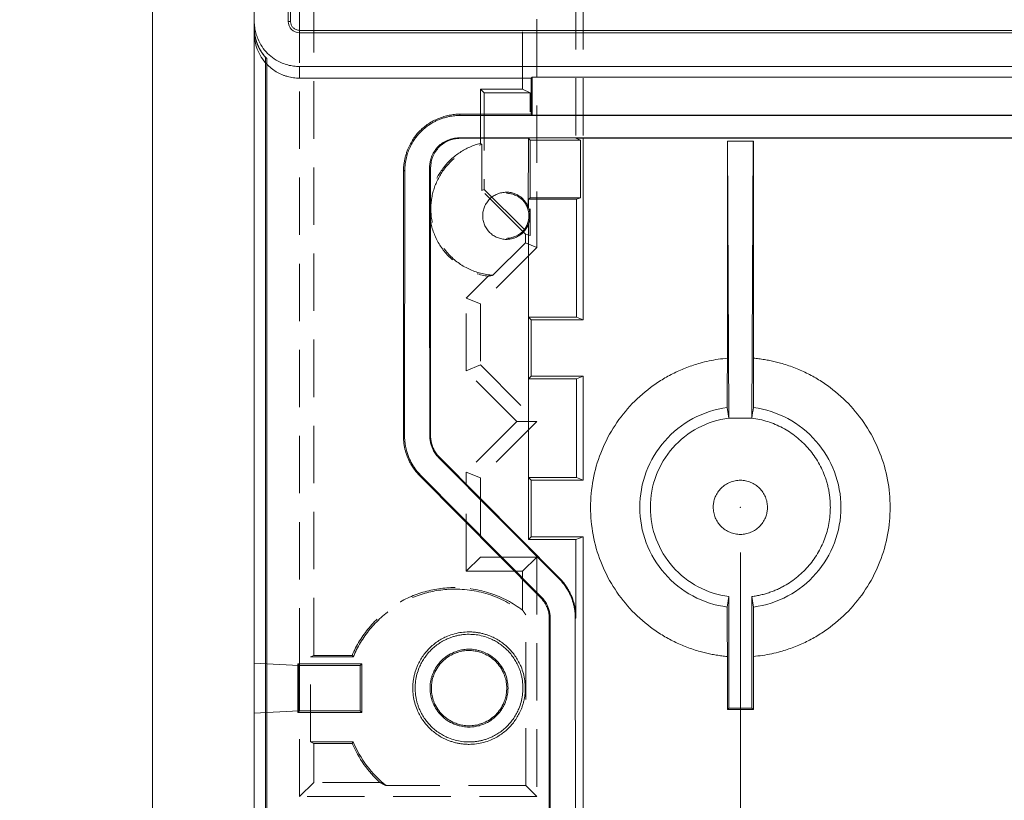
# Model space of a CAD drawing. Units: millimetres. Extents: x 5 to 847, y 3 to 276.
# Drawn here: x 146 to 168, y 84 to 101 of the extents above; entities that cross this region are included whole.
import ezdxf

# ---------------------------------------------------------------- set-up
doc = ezdxf.new("R2010")
doc.units = ezdxf.units.MM
doc.header["$PDSIZE"] = -1
doc.linetypes.add('HIDDEN', pattern=[1.905, 1.27, -0.635])
doc.styles.add('SLDTEXTSTYLE0', font='TXT', dxfattribs={"width": 0.75})
doc.dimstyles.new('SLDDIMSTYLE0', dxfattribs={"dimtxt": 3, "dimasz": 6, "dimexe": 0, "dimexo": 0.0625, "dimgap": 0.75, "dimtad": 1, "dimlfac": 2, "dimrnd": 1e-09, "dimzin": 12, "dimdsep": 46, "dimtxsty": 'SLDTEXTSTYLE0', "dimsah": 1, "dimcen": 0.09, "dimadec": 0, "dimazin": 3, "dimtfac": 1, "dimtofl": 0, "dimtmove": 0, "dimatfit": 3, "dimfxl": 1, "dimfrac": 2, "dimtolj": 1, "dimtzin": 12, "dimarcsym": 0})
doc.dimstyles.new('SLDDIMSTYLE1', dxfattribs={"dimtxt": 3, "dimasz": 6, "dimexe": 0, "dimexo": 0.0625, "dimgap": 0.75, "dimtad": 1, "dimlfac": 2, "dimrnd": 1e-09, "dimzin": 12, "dimdsep": 46, "dimtxsty": 'SLDTEXTSTYLE0', "dimsah": 1, "dimcen": 0.09, "dimadec": 0, "dimazin": 3, "dimtfac": 1, "dimtmove": 0, "dimatfit": 0, "dimfxl": 1, "dimfrac": 2, "dimtolj": 1, "dimtzin": 12, "dimarcsym": 0})

# ---------------------------------------------------------------- blocks, each defined once
blk = doc.blocks.new('_D_7')
at = {"color": 7, "linetype": 'Continuous', "lineweight": 0}
for p, q in [((149.135, 105.282), (149.135, 28.257)), ((236.635, 105.282), (236.635, 28.257)), ((192.99, 33.661), (192.99, 29.614)), ((192.99, 33.661), (193.6, 33.661)), ((208.635, 33.661), (208.026, 33.661)), ((208.635, 33.661), (208.635, 29.614)), ((192.99, 29.614), (193.6, 29.614)), ((208.635, 29.614), (208.026, 29.614)), ((149.135, 29.257), (236.635, 29.257))]:
    blk.add_line(p, q, dxfattribs=at)
for points in [[(149.135, 29.257), (155.135, 28.507), (155.135, 30.007)], [(236.635, 29.257), (230.635, 30.007), (230.635, 28.507)]]:
    blk.add_solid(points, dxfattribs=at)
at = {"color": 7, "linetype": 'Continuous', "lineweight": 0, "char_height": 3, "attachment_point": 1, "style": 'SLDTEXTSTYLE0'}
for s, insert in [('175mm', (177.623, 33.124)), ('6.890in', (194.209, 33.124))]:
    blk.add_mtext(s, dxfattribs=dict(at, insert=insert))
blk = doc.blocks.new('_D_9')
at = {"color": 7, "linetype": 'Continuous', "lineweight": 0}
for p, q in [((162.135, 89.032), (162.135, 38.237)), ((223.635, 89.032), (223.635, 38.237)), ((192.99, 43.642), (192.99, 39.594)), ((192.99, 43.642), (193.6, 43.642)), ((208.635, 43.642), (208.026, 43.642)), ((208.635, 43.642), (208.635, 39.594)), ((192.99, 39.594), (193.6, 39.594)), ((208.635, 39.594), (208.026, 39.594)), ((162.135, 39.237), (223.635, 39.237))]:
    blk.add_line(p, q, dxfattribs=at)
for points in [[(162.135, 39.237), (168.135, 38.487), (168.135, 39.987)], [(223.635, 39.237), (217.635, 39.987), (217.635, 38.487)]]:
    blk.add_solid(points, dxfattribs=at)
at = {"color": 7, "linetype": 'Continuous', "lineweight": 0, "char_height": 3, "attachment_point": 1, "style": 'SLDTEXTSTYLE0'}
for s, insert in [('123mm', (177.623, 43.104)), ('4.843in', (194.209, 43.104))]:
    blk.add_mtext(s, dxfattribs=dict(at, insert=insert))
blk = doc.blocks.new('_D_11')
at = {"color": 7, "linetype": 'Continuous', "lineweight": 0}
for p, q in [((175.385, 89.032), (175.385, 48.151)), ((210.385, 89.032), (210.385, 48.151)), ((193.024, 53.556), (193.024, 49.508)), ((193.024, 53.556), (193.633, 53.556)), ((208.668, 53.556), (208.059, 53.556)), ((208.668, 53.556), (208.668, 49.508)), ((193.024, 49.508), (193.633, 49.508)), ((208.668, 49.508), (208.059, 49.508)), ((175.385, 49.151), (163.385, 49.151)), ((175.385, 49.151), (210.385, 49.151)), ((210.385, 49.151), (222.385, 49.151))]:
    blk.add_line(p, q, dxfattribs=at)
for points in [[(175.385, 49.151), (169.385, 49.901), (169.385, 48.401)], [(210.385, 49.151), (216.385, 48.401), (216.385, 49.901)]]:
    blk.add_solid(points, dxfattribs=at)
at = {"color": 7, "linetype": 'Continuous', "lineweight": 0, "char_height": 3, "attachment_point": 1, "style": 'SLDTEXTSTYLE0'}
for s, insert in [('2.756in', (194.242, 53.018)), ('70mm', (179.876, 53.018))]:
    blk.add_mtext(s, dxfattribs=dict(at, insert=insert))
blk = doc.blocks.new('_D_15')
at = {"color": 7, "linetype": 'Continuous', "lineweight": 0}
for p, q in [((152.885, 150.282), (141.587, 150.282)), ((142.587, 150.282), (142.587, 74.782)), ((138.183, 127.262), (142.23, 127.262)), ((138.183, 127.262), (138.183, 126.653)), ((142.23, 127.262), (142.23, 126.653)), ((138.183, 111.618), (138.183, 112.227)), ((142.23, 111.618), (142.23, 112.227)), ((138.183, 111.618), (142.23, 111.618)), ((164.385, 74.782), (141.587, 74.782))]:
    blk.add_line(p, q, dxfattribs=at)
for points in [[(142.587, 150.282), (141.837, 144.282), (143.337, 144.282)], [(142.587, 74.782), (143.337, 80.782), (141.837, 80.782)]]:
    blk.add_solid(points, dxfattribs=at)
at = {"color": 7, "linetype": 'Continuous', "lineweight": 0, "char_height": 3, "attachment_point": 1, "rotation": 90, "style": 'SLDTEXTSTYLE0'}
for s, insert in [('5.945in', (138.72, 112.836)), ('151mm', (138.72, 96.251))]:
    blk.add_mtext(s, dxfattribs=dict(at, insert=insert))
blk = doc.blocks.new('_D_16')
at = {"color": 7, "linetype": 'Continuous', "lineweight": 0}
for p, q in [((138.653, 80.282), (138.653, 92.282)), ((205.885, 80.282), (137.653, 80.282)), ((138.653, 80.282), (138.653, 72.282)), ((151.385, 72.282), (137.653, 72.282)), ((138.653, 72.282), (138.653, 33.677)), ((134.248, 64.056), (138.295, 64.056)), ((134.248, 64.056), (134.248, 63.447)), ((138.295, 64.056), (138.295, 63.447)), ((134.248, 48.412), (134.248, 49.021)), ((138.295, 48.412), (138.295, 49.021)), ((134.248, 48.412), (138.295, 48.412))]:
    blk.add_line(p, q, dxfattribs=at)
for points in [[(138.653, 80.282), (139.403, 86.282), (137.903, 86.282)], [(138.653, 72.282), (137.903, 66.282), (139.403, 66.282)]]:
    blk.add_solid(points, dxfattribs=at)
at = {"color": 7, "linetype": 'Continuous', "lineweight": 0, "char_height": 3, "attachment_point": 1, "rotation": 90, "style": 'SLDTEXTSTYLE0'}
for s, insert in [('0.630in', (134.785, 49.63)), ('16mm', (134.785, 35.264))]:
    blk.add_mtext(s, dxfattribs=dict(at, insert=insert))

msp = doc.modelspace()

# ---------------------------------------------------------------- linework, layer by layer
at = {"color": 7, "linetype": 'Continuous', "lineweight": 15}
for p, q in [((152.1873, 100.7818), (152.1873, 151.7818)), ((152.1349, 100.7818), (152.1349, 110.1818)), ((151.3849, 100.7818), (151.3849, 103.6825)), ((152.1349, 100.7818), (152.1873, 100.7818)), ((151.3849, 73.2818), (151.3849, 100.5997)), ((233.3849, 100.5842), (152.3849, 100.5842)), ((152.3849, 100.5842), (152.3849, 100.5318)), ((233.3849, 100.5318), (152.3849, 100.5318)), ((151.6349, 73.2818), (151.6349, 99.8701)), ((151.6611, 73.2818), (151.6611, 99.8366)), ((152.3848, 99.7818), (233.3849, 99.7818)), ((152.3848, 99.5266), (152.3848, 99.7818)), ((152.3848, 99.5266), (157.5099, 99.5266)), ((157.5099, 99.5266), (157.5317, 99.5484)), ((157.5099, 98.7318), (157.5099, 99.5266)), ((157.5317, 99.5484), (228.238, 99.5484)), ((157.5317, 99.5484), (157.5317, 98.71)), ((155.9349, 98.7013), (155.9349, 98.7318)), ((155.9349, 98.7318), (157.5099, 98.7318)), ((229.8349, 98.7013), (155.9349, 98.7013)), ((157.5099, 98.7318), (157.5317, 98.71)), ((157.5317, 98.71), (228.238, 98.71)), ((155.9113, 98.205), (229.8584, 98.205)), ((155.9113, 98.205), (155.9349, 98.1955)), ((155.9349, 98.1955), (157.4462, 98.1955)), ((157.4461, 96.6727), (157.4462, 98.1955)), ((157.4462, 98.1955), (157.4852, 98.1565)), ((157.4852, 98.1565), (158.5967, 98.1565)), ((157.4852, 98.1565), (157.4852, 96.8818)), ((158.5967, 98.1565), (158.4989, 98.1956)), ((158.4989, 98.1956), (227.2708, 98.1956)), ((158.5967, 96.8818), (158.5967, 98.1565)), ((158.6582, 98.1956), (158.6582, 94.1819)), ((161.8539, 98.1345), (161.8474, 98.1319)), ((161.8474, 93.3317), (161.8474, 98.1319)), ((162.4158, 98.1345), (161.8539, 98.1345)), ((161.8823, 92.006), (161.8539, 98.1345)), ((162.3874, 92.0066), (162.4158, 98.1345)), ((162.4158, 98.1345), (162.4224, 98.1319)), ((162.4224, 98.1319), (162.4223, 93.3317)), ((154.6849, 91.6056), (154.6849, 97.4819)), ((154.7093, 91.5987), (154.7143, 97.4775)), ((155.2849, 97.5455), (155.2849, 91.6056)), ((157.4852, 96.8818), (157.4496, 96.8462)), ((157.4496, 96.8462), (157.4496, 96.6635)), ((158.5077, 96.8462), (157.4496, 96.8462)), ((157.4852, 96.8818), (158.5967, 96.8818)), ((158.5077, 96.8462), (158.5967, 96.8818)), ((158.5077, 94.2421), (158.5077, 96.8462)), ((157.4496, 96.6635), (157.4461, 96.6727)), ((157.4462, 89.3181), (157.4462, 96.291)), ((157.4496, 96.3002), (157.4496, 94.2421)), ((157.4496, 94.2421), (157.5099, 94.1819)), ((158.5077, 94.2421), (157.4496, 94.2421)), ((157.5099, 94.1819), (157.5099, 92.9318)), ((158.6582, 94.1819), (157.5099, 94.1819)), ((158.6582, 94.1819), (158.5077, 94.2421)), ((157.5099, 92.9318), (157.4496, 92.8716)), ((157.4496, 92.8716), (157.4496, 90.6921)), ((158.5077, 92.8716), (157.4496, 92.8716)), ((157.5099, 92.9318), (158.6582, 92.9318)), ((158.5077, 92.8716), (158.6582, 92.9318)), ((158.5077, 90.6921), (158.5077, 92.8716)), ((158.6582, 92.9318), (158.6582, 90.6319)), ((161.8432, 92.2373), (161.8823, 92.006)), ((162.3874, 92.0063), (161.8823, 92.006)), ((155.2849, 91.6056), (155.267, 91.6092)), ((155.4611, 91.1354), (155.4735, 91.1477)), ((158.1211, 88.4581), (155.4611, 91.1354)), ((155.4735, 91.1477), (158.1362, 88.4643)), ((155.0476, 90.7251), (155.0644, 90.7418)), ((157.7212, 88.0307), (155.0476, 90.7251)), ((157.7364, 88.0458), (155.0644, 90.7418)), ((157.4496, 90.6921), (157.5099, 90.6319)), ((158.5077, 90.6921), (157.4496, 90.6921)), ((157.5099, 90.6319), (157.5099, 89.3818)), ((158.6582, 90.6319), (157.5099, 90.6319)), ((158.6582, 90.6319), (158.5077, 90.6921)), ((157.4462, 89.3181), (157.5099, 89.3818)), ((158.4989, 89.3181), (157.4462, 89.3181)), ((157.5099, 89.3818), (158.6582, 89.3818)), ((158.4989, 89.3181), (158.6582, 89.3818)), ((158.4989, 87.5839), (158.4989, 89.3181)), ((158.6582, 89.3818), (158.6582, 74.0302)), ((158.1362, 88.4643), (158.1211, 88.4581)), ((157.7212, 88.0307), (157.7364, 88.0458)), ((161.8823, 88.0575), (161.8432, 87.8264)), ((161.8823, 85.5918), (161.8823, 88.0575)), ((162.3874, 85.5918), (162.3874, 88.0575)), ((162.3874, 88.0575), (162.4265, 87.8264)), ((157.9099, 83.3819), (157.9099, 87.5729)), ((157.9272, 83.3819), (157.9308, 87.5808)), ((158.4963, 73.8682), (158.4845, 87.571)), ((161.8474, 85.5568), (161.8473, 86.7319)), ((162.4224, 86.7319), (162.4224, 85.5568)), ((152.3478, 85.4948), (152.3478, 86.5689)), ((152.3478, 86.5689), (153.7619, 86.5689)), ((152.3478, 86.5689), (152.3849, 86.5318)), ((152.3849, 86.5318), (152.3674, 86.5327)), ((152.3674, 85.5309), (152.3674, 86.5327)), ((153.7249, 86.5318), (152.3849, 86.5318)), ((152.3849, 85.5318), (152.3849, 86.5318)), ((153.7619, 86.5689), (153.7249, 86.5318)), ((153.7249, 85.5318), (153.7249, 86.5318)), ((153.7619, 86.5689), (153.7619, 85.4948)), ((161.8474, 85.5568), (161.8823, 85.5918)), ((162.3874, 85.5918), (161.8823, 85.5918)), ((162.4224, 85.5568), (162.3874, 85.5918)), ((152.3849, 85.5318), (152.3478, 85.4948)), ((153.7619, 85.4948), (152.3478, 85.4948)), ((152.3849, 85.5318), (152.3674, 85.5309)), ((152.3849, 85.5318), (153.7249, 85.5318)), ((153.7249, 85.5318), (153.7619, 85.4948)), ((161.8474, 85.5568), (162.4224, 85.5568))]:
    msp.add_line(p, q, dxfattribs=at)
at = {"color": 7, "linetype": 'HIDDEN', "lineweight": 0}
for p, q in [((152.3849, 86.5318), (152.3849, 106.5436)), ((157.6349, 106.5436), (157.6349, 95.7818)), ((152.699, 86.7568), (152.699, 101.6017)), ((157.3207, 99.2818), (157.3207, 101.6017)), ((158.4987, 101.4341), (158.4989, 98.1956)), ((158.6582, 101.4341), (158.6582, 98.1956)), ((151.6349, 99.8701), (151.6349, 99.9829)), ((151.6611, 99.8366), (151.6611, 99.9587)), ((156.3849, 98.0842), (156.3849, 99.2818)), ((156.3849, 99.2818), (156.4678, 99.199)), ((156.3849, 99.2818), (157.3207, 99.2818)), ((157.4865, 99.199), (156.4678, 99.199)), ((156.4678, 99.199), (156.4678, 97.0662)), ((157.4865, 99.199), (157.3207, 99.2818)), ((157.4865, 96.8735), (157.4865, 99.199)), ((156.4154, 98.0603), (156.3849, 98.0842)), ((156.4154, 97.0445), (156.4154, 98.0603)), ((161.8474, 98.1319), (162.4224, 98.1319)), ((156.4154, 97.0445), (156.4678, 97.0662)), ((157.3818, 96.0781), (156.4154, 97.0445)), ((156.4678, 97.0662), (157.4865, 96.0474)), ((157.4865, 96.0474), (157.4865, 96.6363)), ((157.3818, 95.8867), (157.3818, 96.0781)), ((157.3818, 96.0781), (157.4865, 96.0474)), ((157.3818, 95.8867), (156.6608, 95.1657)), ((157.6349, 95.7818), (157.3818, 95.8867)), ((157.6349, 95.7818), (156.3849, 94.5319)), ((156.5546, 95.146), (156.0707, 94.662)), ((156.0707, 94.662), (156.3849, 94.5319)), ((156.0707, 93.0517), (156.0707, 94.662)), ((156.3849, 94.5319), (156.3849, 93.1818)), ((156.0707, 93.0517), (156.3849, 93.1818)), ((157.1905, 91.9318), (156.0707, 93.0517)), ((156.3849, 93.1818), (157.6349, 91.9318)), ((157.1905, 91.9318), (156.0707, 90.812)), ((157.6349, 91.9318), (156.3849, 90.6818)), ((157.6349, 91.9318), (157.1905, 91.9318)), ((156.0707, 88.6176), (156.0707, 90.812)), ((156.0707, 90.812), (156.3849, 90.6818)), ((156.3849, 90.6818), (156.3849, 88.9318)), ((156.0707, 88.6176), (156.3849, 88.9318)), ((156.3849, 88.9318), (157.6349, 88.9318)), ((157.3207, 88.6176), (157.6349, 88.9318)), ((157.6349, 88.9318), (157.6349, 83.6318)), ((157.3207, 88.6176), (156.0707, 88.6176)), ((157.3207, 87.7537), (157.3207, 88.6176)), ((157.3905, 83.8762), (157.3905, 87.6534)), ((152.6292, 86.7219), (152.699, 86.7568)), ((152.6292, 86.7219), (153.5731, 86.7219)), ((152.6292, 84.8417), (152.6292, 86.7219)), ((152.699, 86.7568), (153.55, 86.7568)), ((153.5731, 86.7219), (153.55, 86.7568)), ((152.3674, 86.5327), (151.3849, 86.5842)), ((152.3674, 85.5309), (151.3849, 85.4795)), ((152.3849, 83.6318), (152.3849, 85.5318)), ((152.699, 84.8068), (152.6292, 84.8417)), ((152.6292, 84.8417), (153.5731, 84.8417)), ((152.699, 84.8068), (152.699, 83.946)), ((153.55, 84.8068), (152.699, 84.8068)), ((153.5731, 84.8417), (153.55, 84.8068)), ((152.3849, 83.6318), (152.699, 83.946)), ((154.1649, 83.946), (152.699, 83.946)), ((157.3905, 83.8762), (154.3008, 83.8762)), ((157.6349, 83.6318), (157.3905, 83.8762)), ((157.6349, 83.6318), (152.3849, 83.6318))]:
    msp.add_line(p, q, dxfattribs=at)
at = {"color": 7, "linetype": 'Continuous', "lineweight": 15}
for points, knots in [([(151.3849, 100.7818), (151.3856, 100.7601), (151.387, 100.7168), (151.3943, 100.6522), (151.4055, 100.5882), (151.4208, 100.5248), (151.4402, 100.4621), (151.4793, 100.3587), (151.5499, 100.2224), (151.6728, 100.0701), (151.8252, 99.947), (151.981, 99.8662), (152.1267, 99.816), (152.2549, 99.7884), (152.3415, 99.784), (152.3849, 99.7818)], [0, 0, 0, 0, 0.04158678, 0.08299234, 0.12438409, 0.16592961, 0.20779461, 0.25014106, 0.37747832, 0.50006215, 0.62220597, 0.74997146, 0.83410623, 0.9170019, 1, 1, 1, 1]), ([(151.3849, 100.5508), (151.3849, 100.5709), (151.3849, 100.611), (151.3849, 100.6664), (151.3849, 100.7216), (151.3849, 100.7618), (151.3849, 100.7818)], [0, 0, 0, 0, 0.2510527, 0.5, 0.7509897, 1, 1, 1, 1]), ([(152.3849, 100.5318), (152.3194, 100.5318), (152.2544, 100.5588), (152.1618, 100.6513), (152.1349, 100.7164), (152.1349, 100.7818)], [0, 0, 0, 0, 0.5, 0.5, 1, 1, 1, 1]), ([(152.1873, 100.7818), (152.1881, 100.771), (152.1897, 100.7497), (152.1974, 100.7192), (152.209, 100.6909), (152.2249, 100.665), (152.2461, 100.6399), (152.2742, 100.6169), (152.3082, 100.5991), (152.3457, 100.5873), (152.3715, 100.5853), (152.3849, 100.5842)], [0, 0, 0, 0, 0.1055603, 0.2061514, 0.3038991, 0.4011159, 0.5001516, 0.6212786, 0.7504127, 0.8701858, 1, 1, 1, 1]), ([(151.3851, 100.5509), (151.382, 100.42), (151.4048, 100.2885), (151.4992, 100.0441), (151.5707, 99.9314), (151.661, 99.8366)], [0, 0, 0, 0, 0.5, 0.5, 1, 1, 1, 1]), ([(152.3849, 99.5266), (152.3621, 99.5271), (152.3168, 99.528), (152.2495, 99.5351), (152.1832, 99.5463), (152.1179, 99.562), (152.0538, 99.5822), (151.9701, 99.6147), (151.8701, 99.6658), (151.7584, 99.7423), (151.6936, 99.805), (151.661, 99.8366)], [0, 0, 0, 0, 0.0844098, 0.1678953, 0.2508267, 0.3335819, 0.4165413, 0.5000822, 0.6662055, 0.8318307, 1, 1, 1, 1]), ([(154.6849, 97.4818), (154.6857, 97.509), (154.6875, 97.5631), (154.6967, 97.6439), (154.7106, 97.7238), (154.7297, 97.8031), (154.754, 97.8816), (154.8029, 98.0108), (154.8912, 98.1812), (155.0448, 98.3715), (155.2353, 98.5254), (155.418, 98.62), (155.5736, 98.6765), (155.6925, 98.7071), (155.8131, 98.7268), (155.8942, 98.7302), (155.9349, 98.7318)], [0, 0, 0, 0, 0.0415779, 0.0829772, 0.1243656, 0.1659111, 0.2077796, 0.2501332, 0.3774931, 0.50003, 0.622197, 0.7499149, 0.8132334, 0.8756451, 0.9377107, 1, 1, 1, 1]), ([(155.9349, 98.7013), (155.9094, 98.7009), (155.8582, 98.6999), (155.7814, 98.6924), (155.7045, 98.6803), (155.628, 98.663), (155.552, 98.6406), (155.477, 98.6131), (155.4034, 98.5805), (155.3315, 98.5428), (155.2617, 98.5), (155.1944, 98.4522), (155.1299, 98.3995), (155.0682, 98.3417), (155.0078, 98.2764), (154.9479, 98.2012), (154.8891, 98.1133), (154.8339, 98.0122), (154.7851, 97.8973), (154.7463, 97.7689), (154.7193, 97.6274), (154.716, 97.5285), (154.7143, 97.4775)], [0, 0, 0, 0, 0.0397093, 0.0797701, 0.120184, 0.1609528, 0.2020779, 0.2435611, 0.2854039, 0.3276077, 0.3701742, 0.4131046, 0.4564006, 0.5000634, 0.5451861, 0.595269, 0.6503136, 0.7103211, 0.7752926, 0.8452289, 0.9201311, 1, 1, 1, 1]), ([(155.2619, 97.5608), (155.2627, 97.5777), (155.2642, 97.6113), (155.2713, 97.6613), (155.2818, 97.7105), (155.2961, 97.759), (155.3232, 97.8307), (155.3706, 97.9209), (155.4503, 98.0189), (155.549, 98.0984), (155.662, 98.1567), (155.7845, 98.1961), (155.869, 98.202), (155.9113, 98.205)], [0, 0, 0, 0, 0.0501876, 0.1000154, 0.1497606, 0.1997019, 0.2501146, 0.3773314, 0.5001404, 0.6224319, 0.7501807, 0.8748756, 1, 1, 1, 1]), ([(155.9349, 98.1955), (155.9178, 98.1949), (155.8839, 98.1936), (155.8335, 98.1868), (155.7838, 98.1766), (155.7348, 98.1624), (155.6624, 98.1355), (155.5714, 98.0882), (155.4724, 98.0083), (155.3922, 97.9093), (155.3335, 97.7958), (155.2938, 97.6729), (155.2878, 97.588), (155.2849, 97.5456)], [0, 0, 0, 0, 0.0501887, 0.1000102, 0.149748, 0.1996869, 0.2501083, 0.3772808, 0.5001312, 0.6223242, 0.7501755, 0.8748555, 1, 1, 1, 1]), ([(155.2659, 91.6092), (155.2651, 92.4391), (155.2632, 94.4229), (155.2624, 96.4068), (155.2619, 97.5608)], [0, 0, 0, 0, 0.4183036, 1, 1, 1, 1]), ([(155.2849, 97.5456), (155.2829, 97.5466), (155.2791, 97.5487), (155.2734, 97.5532), (155.2676, 97.5577), (155.2638, 97.5598), (155.2619, 97.5608)], [0, 0, 0, 0, 0.24894658, 0.5, 0.75142177, 1, 1, 1, 1]), ([(154.7143, 97.4775), (154.7119, 97.4777), (154.707, 97.4781), (154.6996, 97.4797), (154.6922, 97.4812), (154.6873, 97.4816), (154.6849, 97.4818)], [0, 0, 0, 0, 0.2485937, 0.4999983, 0.7521362, 1, 1, 1, 1]), ([(156.4374, 96.4818), (156.4378, 96.4989), (156.4387, 96.533), (156.4465, 96.5837), (156.459, 96.6334), (156.4822, 96.6978), (156.5226, 96.7738), (156.5876, 96.8529), (156.6675, 96.918), (156.7586, 96.9653), (156.8574, 96.9972), (156.9256, 97.0019), (156.9599, 97.0042)], [0, 0, 0, 0, 0.0626728, 0.124872, 0.1872163, 0.2503199, 0.3753029, 0.5003569, 0.6229435, 0.7502649, 0.8745863, 1, 1, 1, 1]), ([(156.9599, 97.0042), (156.9774, 97.0035), (157.0121, 97.0022), (157.0636, 96.994), (157.1224, 96.9792), (157.1873, 96.954), (157.255, 96.9151), (157.3163, 96.8662), (157.369, 96.8086), (157.4138, 96.744), (157.4353, 96.6966), (157.4461, 96.6727)], [0, 0, 0, 0, 0.0840987, 0.167157, 0.2499269, 0.3753053, 0.5000804, 0.6240334, 0.7502279, 0.873947, 1, 1, 1, 1]), ([(156.9599, 95.9818), (156.9763, 95.9827), (157.0089, 95.9843), (157.0572, 95.9926), (157.1046, 96.005), (157.1665, 96.0278), (157.2394, 96.0657), (157.3165, 96.1267), (157.3793, 96.2019), (157.4405, 96.3178), (157.4727, 96.4818), (157.4405, 96.6457), (157.3794, 96.7616), (157.3167, 96.8367), (157.2395, 96.8979), (157.1523, 96.9431), (157.0578, 96.9744), (156.9926, 96.9793), (156.9599, 96.9818)], [0, 0, 0, 0, 0.031475, 0.0626434, 0.0937785, 0.1251544, 0.1890534, 0.2503694, 0.3124594, 0.37552, 0.500073, 0.6246293, 0.6873592, 0.7497777, 0.8107591, 0.8749767, 0.9373049, 1, 1, 1, 1]), ([(156.9599, 95.9594), (156.9427, 95.9602), (156.9085, 95.9617), (156.8579, 95.9699), (156.8084, 95.9826), (156.7437, 96.0059), (156.6676, 96.0456), (156.5878, 96.1105), (156.5226, 96.1898), (156.4745, 96.2805), (156.443, 96.3792), (156.4393, 96.4475), (156.4374, 96.4818)], [0, 0, 0, 0, 0.0629918, 0.1252855, 0.1874336, 0.249993, 0.3768295, 0.4999778, 0.6243866, 0.7500188, 0.8745415, 1, 1, 1, 1]), ([(157.4496, 96.6635), (157.4545, 96.6485), (157.4642, 96.6187), (157.4741, 96.5732), (157.4805, 96.5276), (157.4815, 96.497), (157.4819, 96.4818)], [0, 0, 0, 0, 0.2555197, 0.506224, 0.7538003, 1, 1, 1, 1]), ([(157.4819, 96.4818), (157.4815, 96.4666), (157.4805, 96.4361), (157.4741, 96.3905), (157.4642, 96.3449), (157.4545, 96.3152), (157.4496, 96.3002)], [0, 0, 0, 0, 0.2462134, 0.4937942, 0.744494, 1, 1, 1, 1]), ([(157.4461, 96.291), (157.4391, 96.275), (157.4252, 96.2431), (157.3988, 96.1982), (157.3634, 96.1488), (157.3163, 96.0976), (157.2553, 96.0488), (157.1874, 96.0097), (157.1146, 95.9816), (157.0381, 95.9634), (156.9861, 95.9608), (156.9599, 95.9594)], [0, 0, 0, 0, 0.0840932, 0.1671474, 0.2499148, 0.3752904, 0.5000629, 0.6240133, 0.7502051, 0.8739287, 1, 1, 1, 1]), ([(161.8473, 86.7319), (161.8064, 86.736), (161.7246, 86.7441), (161.6029, 86.7619), (161.4821, 86.7838), (161.3623, 86.8102), (161.1839, 86.8564), (160.9502, 86.9332), (160.6687, 87.0564), (160.3998, 87.2053), (160.0612, 87.4358), (159.6786, 87.7804), (159.3068, 88.2728), (159.0298, 88.824), (158.8607, 89.4175), (158.803, 90.0318), (158.8606, 90.6462), (159.0298, 91.2396), (159.3067, 91.7909), (159.6786, 92.2831), (160.061, 92.6278), (160.3996, 92.8583), (160.6683, 93.0072), (160.95, 93.1304), (161.2095, 93.2158), (161.4417, 93.2728), (161.6432, 93.31), (161.7792, 93.3245), (161.8474, 93.3317)], [0, 0, 0, 0, 0.0125704, 0.025093, 0.0375843, 0.0500612, 0.0625404, 0.0938725, 0.1250997, 0.1562659, 0.187633, 0.2501056, 0.3125786, 0.3750546, 0.4375028, 0.5000033, 0.5624746, 0.6249442, 0.6874137, 0.7498812, 0.8123536, 0.8436828, 0.874894, 0.9060557, 0.9374593, 0.9582367, 0.9790575, 1, 1, 1, 1]), ([(161.8474, 93.3317), (161.8474, 93.3023), (161.8473, 93.2436), (161.8473, 93.1562), (161.8472, 93.0699), (161.847, 92.9847), (161.8468, 92.9005), (161.8466, 92.8175), (161.8462, 92.7156), (161.8457, 92.5976), (161.845, 92.4681), (161.8442, 92.3465), (161.8436, 92.2738), (161.8432, 92.2373)], [0, 0, 0, 0, 0.0721816, 0.1437132, 0.2148319, 0.2857789, 0.3567971, 0.4281289, 0.5000133, 0.6251619, 0.749345, 0.8738616, 1, 1, 1, 1]), ([(162.4223, 93.3317), (162.4632, 93.3276), (162.5448, 93.3196), (162.6665, 93.3018), (162.7873, 93.2799), (162.9072, 93.2535), (163.0857, 93.2073), (163.3195, 93.1304), (163.601, 93.0073), (163.8699, 92.8584), (164.2085, 92.6279), (164.5911, 92.2833), (164.9629, 91.7909), (165.2399, 91.2397), (165.409, 90.6462), (165.4667, 90.0319), (165.4091, 89.4175), (165.2399, 88.8241), (164.963, 88.2728), (164.5911, 87.7805), (164.2087, 87.4359), (163.8701, 87.2054), (163.6014, 87.0565), (163.3198, 86.9333), (163.0602, 86.8479), (162.8281, 86.7909), (162.6266, 86.7536), (162.4906, 86.7391), (162.4224, 86.7319)], [0, 0, 0, 0, 0.0125444, 0.0250542, 0.0375462, 0.0500373, 0.0625446, 0.0938767, 0.1251039, 0.15627, 0.1876371, 0.2501097, 0.3125826, 0.3750587, 0.4375066, 0.5000073, 0.5624786, 0.6249482, 0.6874177, 0.7498851, 0.8123575, 0.8436865, 0.8748978, 0.9060596, 0.9374631, 0.9582305, 0.9790501, 1, 1, 1, 1]), ([(162.4224, 93.3317), (162.4224, 93.3027), (162.4224, 93.2446), (162.4225, 93.1577), (162.4226, 93.0713), (162.4227, 92.9856), (162.4229, 92.9008), (162.4231, 92.8174), (162.4234, 92.7251), (162.424, 92.6188), (162.4247, 92.4959), (162.4255, 92.3635), (162.4261, 92.281), (162.4265, 92.2373)], [0, 0, 0, 0, 0.0710627, 0.1422557, 0.2135779, 0.2850278, 0.356604, 0.4283052, 0.50013, 0.6000258, 0.7166572, 0.8499923, 1, 1, 1, 1]), ([(161.8432, 87.8264), (161.5787, 87.8614), (161.3206, 87.9444), (160.85, 88.1962), (160.6377, 88.3648), (160.286, 88.7662), (160.1466, 88.9988), (159.9587, 89.4983), (159.9102, 89.765), (159.9102, 90.2987), (159.9587, 90.5654), (160.1466, 91.0649), (160.286, 91.2975), (160.6377, 91.6989), (160.8501, 91.8675), (161.3206, 92.1192), (161.5787, 92.2023), (161.8432, 92.2373)], [0, 0, 0, 0, 0.125, 0.125, 0.25, 0.25, 0.375, 0.375, 0.5, 0.5, 0.625, 0.625, 0.75, 0.75, 0.875, 0.875, 1, 1, 1, 1]), ([(162.4265, 92.2373), (162.691, 92.2023), (162.9491, 92.1192), (163.4196, 91.8675), (163.632, 91.6988), (163.9837, 91.2975), (164.1231, 91.0649), (164.311, 90.5654), (164.3595, 90.2987), (164.3595, 90.0318)], [0, 0, 0, 0, 0.25, 0.25, 0.5, 0.5, 0.75, 0.75, 1, 1, 1, 1]), ([(161.8822, 92.0061), (161.6448, 91.9757), (161.4129, 91.902), (160.9899, 91.6774), (160.799, 91.5266), (160.4826, 91.1672), (160.3572, 90.9586), (160.1882, 90.5106), (160.1445, 90.2713), (160.1445, 89.7924), (160.1882, 89.553), (160.3573, 89.105), (160.4826, 88.8965), (160.799, 88.537), (160.9899, 88.3862), (161.4129, 88.1616), (161.6448, 88.0879), (161.8823, 88.0576)], [0, 0, 0, 0, 0.125, 0.125, 0.25, 0.25, 0.375, 0.375, 0.5, 0.5, 0.625, 0.625, 0.75, 0.75, 0.875, 0.875, 1, 1, 1, 1]), ([(164.1252, 90.0318), (164.1247, 90.0665), (164.1238, 90.1355), (164.1156, 90.2384), (164.1026, 90.3401), (164.0842, 90.4406), (164.0606, 90.5399), (164.0318, 90.6381), (163.9894, 90.7587), (163.9281, 90.9001), (163.8137, 91.1105), (163.6726, 91.3054), (163.5065, 91.478), (163.3704, 91.5955), (163.2242, 91.7008), (163.0696, 91.7921), (162.9079, 91.869), (162.7398, 91.9308), (162.5662, 91.9783), (162.4473, 91.997), (162.3874, 92.0064)], [0, 0, 0, 0, 0.0361945, 0.0720717, 0.1077271, 0.1432577, 0.1787617, 0.2143374, 0.2500826, 0.3122433, 0.3750938, 0.4999865, 0.5620215, 0.6249782, 0.6876065, 0.7499757, 0.8122767, 0.8743762, 0.9367834, 1, 1, 1, 1]), ([(154.6849, 91.6056), (154.6869, 91.6052), (154.691, 91.6046), (154.6971, 91.6021), (154.7032, 91.5997), (154.7073, 91.599), (154.7093, 91.5987)], [0, 0, 0, 0, 0.248789, 0.5, 0.7512373, 1, 1, 1, 1]), ([(155.0476, 90.7251), (155.0286, 90.7451), (154.9909, 90.7849), (154.9394, 90.8485), (154.8922, 90.9147), (154.8496, 90.9836), (154.8116, 91.0551), (154.7672, 91.1536), (154.724, 91.2818), (154.6913, 91.4419), (154.687, 91.5507), (154.6849, 91.6056)], [0, 0, 0, 0, 0.0846527, 0.1683256, 0.2513593, 0.3341021, 0.4169063, 0.5001231, 0.6658128, 0.8315015, 1, 1, 1, 1]), ([(154.7093, 91.5987), (154.7099, 91.5734), (154.711, 91.5243), (154.718, 91.4534), (154.7281, 91.3876), (154.7406, 91.3271), (154.7549, 91.2718), (154.7702, 91.2218), (154.786, 91.1769), (154.8176, 91.0967), (154.8727, 90.9863), (154.961, 90.8538), (155.0306, 90.7784), (155.0644, 90.7418)], [0, 0, 0, 0, 0.0799574, 0.1549338, 0.2249283, 0.2899399, 0.3499678, 0.4050112, 0.4550694, 0.5001419, 0.6768159, 0.8434349, 1, 1, 1, 1]), ([(155.4611, 91.1354), (155.4491, 91.1483), (155.4252, 91.174), (155.3934, 91.2158), (155.3647, 91.2597), (155.3395, 91.3059), (155.313, 91.3646), (155.2888, 91.4365), (155.2705, 91.5221), (155.2674, 91.5801), (155.2659, 91.6092)], [0, 0, 0, 0, 0.1005371, 0.2003038, 0.2998924, 0.3998985, 0.5009101, 0.6679314, 0.8334563, 1, 1, 1, 1]), ([(155.2849, 91.6056), (155.2854, 91.5887), (155.2866, 91.555), (155.2931, 91.5049), (155.3032, 91.4553), (155.3173, 91.4064), (155.3388, 91.3479), (155.371, 91.2818), (155.4169, 91.2105), (155.4546, 91.1687), (155.4735, 91.1477)], [0, 0, 0, 0, 0.0999893, 0.199414, 0.2988546, 0.3988915, 0.5000947, 0.6675705, 0.8333049, 1, 1, 1, 1]), ([(161.5348, 90.0318), (161.5351, 90.0476), (161.5358, 90.079), (161.5414, 90.1257), (161.5506, 90.1718), (161.5635, 90.2171), (161.588, 90.2834), (161.6326, 90.3672), (161.7072, 90.458), (161.799, 90.5328), (161.9037, 90.5872), (162.0172, 90.6237), (162.0955, 90.6291), (162.1349, 90.6318)], [0, 0, 0, 0, 0.0502824, 0.1001396, 0.1498868, 0.1998413, 0.2503164, 0.3753002, 0.5003551, 0.6229317, 0.7502777, 0.8746371, 1, 1, 1, 1]), ([(162.1349, 90.6318), (162.1546, 90.631), (162.1939, 90.6293), (162.252, 90.6198), (162.3089, 90.6053), (162.3831, 90.5784), (162.4706, 90.5329), (162.5623, 90.4583), (162.6371, 90.3673), (162.6923, 90.263), (162.7285, 90.1498), (162.7328, 90.0712), (162.7349, 90.0318)], [0, 0, 0, 0, 0.0630094, 0.1253097, 0.1874544, 0.250001, 0.3769142, 0.5000179, 0.6244032, 0.750054, 0.8745603, 1, 1, 1, 1]), ([(162.1349, 89.4318), (162.1151, 89.4327), (162.0758, 89.4344), (162.0177, 89.4439), (161.9608, 89.4584), (161.8866, 89.4852), (161.7991, 89.5308), (161.7074, 89.6054), (161.6326, 89.6964), (161.5774, 89.8007), (161.5412, 89.9139), (161.5369, 89.9924), (161.5348, 90.0318)], [0, 0, 0, 0, 0.0630094, 0.1253097, 0.1874544, 0.250001, 0.3769142, 0.5000179, 0.6244032, 0.750054, 0.8745603, 1, 1, 1, 1]), ([(162.7349, 90.0318), (162.7346, 90.0161), (162.7339, 89.9847), (162.7283, 89.9379), (162.7191, 89.8919), (162.7063, 89.8466), (162.6817, 89.7803), (162.6371, 89.6965), (162.5625, 89.6056), (162.4707, 89.5308), (162.366, 89.4765), (162.2526, 89.4399), (162.1742, 89.4345), (162.1349, 89.4318)], [0, 0, 0, 0, 0.0502824, 0.1001396, 0.1498868, 0.1998413, 0.2503164, 0.3753002, 0.5003551, 0.6229317, 0.7502777, 0.8746371, 1, 1, 1, 1]), ([(162.3874, 88.0576), (162.4217, 88.0625), (162.49, 88.0725), (162.5909, 88.0937), (162.6901, 88.1196), (162.7875, 88.1506), (162.8831, 88.1865), (162.9769, 88.2274), (163.0914, 88.2845), (163.2241, 88.3629), (163.4184, 88.5028), (163.5933, 88.6678), (163.7428, 88.855), (163.8419, 89.0052), (163.928, 89.1636), (163.9995, 89.3282), (164.0557, 89.4981), (164.0957, 89.6725), (164.1207, 89.8509), (164.1237, 89.9713), (164.1252, 90.0318)], [0, 0, 0, 0, 0.036168, 0.0720329, 0.1076869, 0.1432238, 0.1787384, 0.2143255, 0.2500797, 0.31231, 0.3750992, 0.4999772, 0.5618866, 0.6249848, 0.6877038, 0.7499852, 0.8122539, 0.8743283, 0.9367369, 1, 1, 1, 1]), ([(164.3595, 90.0318), (164.3595, 89.765), (164.311, 89.4982), (164.1231, 88.9988), (163.9837, 88.7662), (163.632, 88.3648), (163.4197, 88.1962), (162.9491, 87.9444), (162.691, 87.8614), (162.4265, 87.8264)], [0, 0, 0, 0, 0.25, 0.25, 0.5, 0.5, 0.75, 0.75, 1, 1, 1, 1]), ([(158.4845, 87.5711), (158.484, 87.5988), (158.483, 87.6539), (158.475, 87.7359), (158.4621, 87.8167), (158.4439, 87.8961), (158.4205, 87.9742), (158.3827, 88.0762), (158.3228, 88.1986), (158.2327, 88.3363), (158.1585, 88.4173), (158.1211, 88.4581)], [0, 0, 0, 0, 0.0846663, 0.168345, 0.251378, 0.3341153, 0.4169103, 0.500116, 0.6658397, 0.8315219, 1, 1, 1, 1]), ([(158.4989, 87.5839), (158.4984, 87.611), (158.4974, 87.6653), (158.4892, 87.7464), (158.476, 87.8267), (158.4576, 87.9061), (158.4341, 87.984), (158.4055, 88.0603), (158.3721, 88.1346), (158.3339, 88.2065), (158.291, 88.2758), (158.2437, 88.3421), (158.1925, 88.4055), (158.155, 88.4447), (158.1362, 88.4643)], [0, 0, 0, 0, 0.0833336, 0.166667, 0.2500004, 0.3333336, 0.4166668, 0.4999999, 0.5833331, 0.6666663, 0.7499996, 0.8333329, 0.9166664, 1, 1, 1, 1]), ([(157.9099, 87.5729), (157.9093, 87.5898), (157.9081, 87.6235), (157.9016, 87.6736), (157.8915, 87.7231), (157.8774, 87.772), (157.8559, 87.8305), (157.8237, 87.8967), (157.7778, 87.968), (157.7401, 88.0098), (157.7212, 88.0307)], [0, 0, 0, 0, 0.0999893, 0.199414, 0.2988546, 0.3988914, 0.5000947, 0.6675705, 0.8333049, 1, 1, 1, 1]), ([(157.7364, 88.0458), (157.7483, 88.0331), (157.772, 88.008), (157.8037, 87.9671), (157.8323, 87.9243), (157.8576, 87.8793), (157.8845, 87.8219), (157.9091, 87.7512), (157.9269, 87.6667), (157.9289, 87.6095), (157.9299, 87.5808)], [0, 0, 0, 0, 0.1005986, 0.2003346, 0.2997708, 0.399475, 0.5000104, 0.667573, 0.8332243, 1, 1, 1, 1]), ([(161.8432, 87.8264), (161.8434, 87.8058), (161.8438, 87.7648), (161.8443, 87.6991), (161.8448, 87.6307), (161.8452, 87.5593), (161.8456, 87.485), (161.846, 87.4077), (161.8464, 87.308), (161.8468, 87.1847), (161.8471, 87.0366), (161.8473, 86.8853), (161.8473, 86.7832), (161.8474, 86.7319)], [0, 0, 0, 0, 0.072028, 0.1434571, 0.2145264, 0.2854789, 0.3565586, 0.4280084, 0.5000671, 0.6256957, 0.750022, 0.8743542, 1, 1, 1, 1]), ([(162.4265, 87.8264), (162.4263, 87.8067), (162.426, 87.7683), (162.4256, 87.7083), (162.4252, 87.6489), (162.4249, 87.5906), (162.4245, 87.5337), (162.4242, 87.4788), (162.4239, 87.4261), (162.4236, 87.376), (162.4233, 87.2966), (162.423, 87.1843), (162.4226, 87.0356), (162.4224, 86.8844), (162.4224, 86.7827), (162.4224, 86.7319)], [0, 0, 0, 0, 0.068853, 0.1343892, 0.1966063, 0.2555023, 0.3110746, 0.363321, 0.4122388, 0.4578258, 0.5000795, 0.6256733, 0.7508629, 0.8756409, 1, 1, 1, 1]), ([(157.9308, 87.5808), (157.9291, 87.5804), (157.9256, 87.5796), (157.9203, 87.5768), (157.9151, 87.574), (157.9116, 87.5733), (157.9099, 87.5729)], [0, 0, 0, 0, 0.2488176, 0.4999981, 0.7512029, 1, 1, 1, 1]), ([(158.4845, 87.5711), (158.4857, 87.5727), (158.4881, 87.5759), (158.4917, 87.5775), (158.4953, 87.5791), (158.4977, 87.5823), (158.4989, 87.5839)], [0, 0, 0, 0, 0.24848281, 0.49999958, 0.75126368, 1, 1, 1, 1]), ([(154.891, 86.0318), (154.8915, 86.0594), (154.8925, 86.1142), (154.9006, 86.1956), (154.9137, 86.2758), (154.9322, 86.3546), (154.9559, 86.4321), (154.9896, 86.5204), (155.0365, 86.6184), (155.1204, 86.7579), (155.2493, 86.9173), (155.408, 87.0467), (155.5476, 87.1305), (155.6702, 87.1886), (155.8113, 87.2364), (155.9713, 87.2693), (156.0801, 87.2736), (156.1349, 87.2757)], [0, 0, 0, 0, 0.0423301, 0.0841585, 0.1256656, 0.1670359, 0.2084558, 0.2501108, 0.312102, 0.3751511, 0.5000401, 0.6249265, 0.6875279, 0.7499833, 0.8330044, 0.9158677, 1, 1, 1, 1]), ([(156.1349, 87.2233), (156.1085, 87.2227), (156.0561, 87.2216), (155.9782, 87.2136), (155.9014, 87.2011), (155.8259, 87.1834), (155.7515, 87.1608), (155.6666, 87.1289), (155.5725, 87.0843), (155.4387, 87.004), (155.2866, 86.88), (155.1632, 86.7274), (155.0829, 86.5938), (155.0268, 86.4767), (154.9806, 86.342), (154.9491, 86.1887), (154.9453, 86.0844), (154.9434, 86.0318)], [0, 0, 0, 0, 0.04224796, 0.084039, 0.12554671, 0.16694823, 0.20842207, 0.25014582, 0.31234186, 0.37521848, 0.50012047, 0.62500253, 0.6877979, 0.75003745, 0.83284879, 0.91567444, 1, 1, 1, 1]), ([(156.1349, 87.2757), (156.1623, 87.2751), (156.217, 87.2739), (156.2983, 87.2656), (156.3784, 87.2525), (156.4573, 87.234), (156.535, 87.2104), (156.6619, 87.1627), (156.8307, 87.0731), (156.9883, 86.9431), (157.0975, 86.8222), (157.17, 86.7235), (157.2332, 86.6184), (157.2917, 86.4963), (157.3399, 86.3557), (157.3728, 86.1956), (157.3767, 86.0868), (157.3787, 86.0318)], [0, 0, 0, 0, 0.04221827, 0.08399218, 0.12549513, 0.16690396, 0.20839671, 0.25015032, 0.37503496, 0.50001845, 0.56187034, 0.62503682, 0.68781447, 0.75005767, 0.83283674, 0.91565561, 1, 1, 1, 1]), ([(157.3263, 86.0318), (157.3259, 86.0582), (157.3249, 86.1107), (157.3171, 86.1887), (157.3045, 86.2654), (157.2868, 86.3409), (157.2641, 86.4152), (157.2319, 86.4998), (157.1869, 86.5937), (157.1065, 86.7274), (156.983, 86.88), (156.831, 87.004), (156.6973, 87.0843), (156.5799, 87.1399), (156.4449, 87.1857), (156.2916, 87.2172), (156.1874, 87.2213), (156.1349, 87.2233)], [0, 0, 0, 0, 0.0423066, 0.0841218, 0.1256261, 0.1670037, 0.2084408, 0.2501227, 0.3121679, 0.3751723, 0.5000771, 0.6249543, 0.6875758, 0.7499996, 0.8329625, 0.9158193, 1, 1, 1, 1]), ([(155.2729, 86.0318), (155.2734, 86.0547), (155.2743, 86.1), (155.2824, 86.1674), (155.2955, 86.2335), (155.314, 86.2984), (155.3396, 86.3668), (155.3736, 86.4383), (155.4174, 86.5112), (155.4676, 86.5795), (155.5426, 86.6625), (155.6525, 86.7514), (155.7866, 86.8214), (155.9118, 86.8645), (156.0224, 86.8882), (156.0973, 86.8919), (156.1349, 86.8938)], [0, 0, 0, 0, 0.050637, 0.1006495, 0.1503538, 0.200072, 0.250126, 0.3124382, 0.375427, 0.4385916, 0.5002776, 0.6231885, 0.7500811, 0.8337888, 0.916645, 1, 1, 1, 1]), ([(156.1349, 86.8938), (156.1574, 86.893), (156.2024, 86.8913), (156.2693, 86.8825), (156.3353, 86.8689), (156.4004, 86.8501), (156.4963, 86.8145), (156.6171, 86.7514), (156.7486, 86.6449), (156.8561, 86.514), (156.9354, 86.3644), (156.9877, 86.2014), (156.9938, 86.0886), (156.9968, 86.0318)], [0, 0, 0, 0, 0.0501146, 0.0998977, 0.1496392, 0.1996296, 0.2501554, 0.3766671, 0.5001286, 0.6235355, 0.7501278, 0.8741953, 1, 1, 1, 1]), ([(156.1349, 86.8654), (156.1129, 86.8646), (156.0693, 86.863), (156.0044, 86.8544), (155.9406, 86.8412), (155.8778, 86.8232), (155.7851, 86.7887), (155.6684, 86.7278), (155.5412, 86.6244), (155.4374, 86.4979), (155.3687, 86.3691), (155.3273, 86.2486), (155.3053, 86.1414), (155.3026, 86.0686), (155.3013, 86.0318)], [0, 0, 0, 0, 0.0503353, 0.10022317, 0.1499491, 0.19980139, 0.25006613, 0.37680483, 0.50002032, 0.62392939, 0.74995495, 0.83290554, 0.91576199, 1, 1, 1, 1]), ([(156.9684, 86.0318), (156.9679, 86.0539), (156.967, 86.0977), (156.9591, 86.1629), (156.9464, 86.2268), (156.9286, 86.2895), (156.8942, 86.3817), (156.8324, 86.4979), (156.7287, 86.6243), (156.6013, 86.7277), (156.4718, 86.7954), (156.3508, 86.837), (156.2439, 86.8599), (156.1713, 86.8635), (156.1349, 86.8654)], [0, 0, 0, 0, 0.0506217, 0.1006347, 0.1503529, 0.2000956, 0.2501817, 0.3760116, 0.5001419, 0.6230826, 0.7500398, 0.833443, 0.9163159, 1, 1, 1, 1]), ([(156.1349, 84.788), (156.1074, 84.7886), (156.0527, 84.7897), (155.9714, 84.7981), (155.8913, 84.8112), (155.8124, 84.8296), (155.7347, 84.8532), (155.6079, 84.901), (155.439, 84.9906), (155.2814, 85.1206), (155.1723, 85.2415), (155.0998, 85.3401), (155.0366, 85.4452), (154.978, 85.5674), (154.9298, 85.708), (154.8969, 85.868), (154.893, 85.9769), (154.891, 86.0318)], [0, 0, 0, 0, 0.04221829, 0.08399221, 0.12549517, 0.16690401, 0.20839676, 0.25015037, 0.37503501, 0.50001849, 0.56187037, 0.62503685, 0.68781449, 0.75005768, 0.83283663, 0.91565549, 1, 1, 1, 1]), ([(154.9434, 86.0318), (154.9439, 86.0055), (154.9448, 85.953), (154.9526, 85.875), (154.9652, 85.7983), (154.9829, 85.7227), (155.0056, 85.6485), (155.0379, 85.5639), (155.0828, 85.4699), (155.1632, 85.3363), (155.2867, 85.1837), (155.4387, 85.0597), (155.5724, 84.9794), (155.6898, 84.9238), (155.8249, 84.878), (155.9782, 84.8465), (156.0823, 84.8424), (156.1349, 84.8404)], [0, 0, 0, 0, 0.0423066, 0.0841218, 0.1256261, 0.1670037, 0.2084408, 0.2501227, 0.3121679, 0.3751724, 0.5000771, 0.6249544, 0.6875758, 0.7499997, 0.8329626, 0.9158193, 1, 1, 1, 1]), ([(156.1349, 85.1699), (156.1123, 85.1707), (156.0673, 85.1723), (156.0004, 85.1812), (155.9344, 85.1948), (155.8693, 85.2135), (155.7734, 85.2492), (155.6526, 85.3122), (155.5211, 85.4188), (155.4136, 85.5497), (155.3343, 85.6993), (155.282, 85.8623), (155.2759, 85.9751), (155.2729, 86.0318)], [0, 0, 0, 0, 0.0501146, 0.0998977, 0.1496392, 0.1996296, 0.2501554, 0.3766671, 0.5001286, 0.6235355, 0.7501278, 0.8741953, 1, 1, 1, 1]), ([(155.3013, 86.0318), (155.3018, 86.0098), (155.3027, 85.9659), (155.3106, 85.9008), (155.3233, 85.8369), (155.3411, 85.7741), (155.3755, 85.682), (155.4373, 85.5658), (155.5411, 85.4394), (155.6684, 85.336), (155.7979, 85.2683), (155.9189, 85.2266), (156.0258, 85.2038), (156.0984, 85.2001), (156.1349, 85.1983)], [0, 0, 0, 0, 0.0506217, 0.1006347, 0.1503529, 0.2000956, 0.2501817, 0.3760116, 0.5001419, 0.6230826, 0.7500398, 0.833443, 0.9163159, 1, 1, 1, 1]), ([(157.3787, 86.0318), (157.3782, 86.0043), (157.3772, 85.9495), (157.3691, 85.868), (157.356, 85.7879), (157.3375, 85.7091), (157.3138, 85.6316), (157.2801, 85.5433), (157.2332, 85.4453), (157.1493, 85.3058), (157.0204, 85.1464), (156.8617, 85.017), (156.7221, 84.9331), (156.5995, 84.8751), (156.4584, 84.8273), (156.2984, 84.7944), (156.1896, 84.7901), (156.1349, 84.788)], [0, 0, 0, 0, 0.0423301, 0.0841585, 0.1256656, 0.1670359, 0.2084557, 0.2501108, 0.312102, 0.3751511, 0.5000401, 0.6249265, 0.6875279, 0.7499834, 0.8330044, 0.9158678, 1, 1, 1, 1]), ([(156.1349, 84.8404), (156.1612, 84.8409), (156.2136, 84.8421), (156.2915, 84.85), (156.3683, 84.8626), (156.4438, 84.8803), (156.5182, 84.9029), (156.6031, 84.9348), (156.6972, 84.9793), (156.831, 85.0597), (156.9831, 85.1837), (157.1065, 85.3363), (157.1869, 85.4699), (157.243, 85.587), (157.2891, 85.7217), (157.3206, 85.875), (157.3244, 85.9792), (157.3263, 86.0318)], [0, 0, 0, 0, 0.042248, 0.084039, 0.1255467, 0.1669483, 0.2084221, 0.2501459, 0.3123419, 0.3752185, 0.5001205, 0.6250026, 0.6877979, 0.7500375, 0.8328487, 0.9156743, 1, 1, 1, 1]), ([(156.1349, 85.1983), (156.1568, 85.1991), (156.2004, 85.2007), (156.2653, 85.2093), (156.3291, 85.2224), (156.3919, 85.2405), (156.4846, 85.275), (156.6013, 85.3359), (156.7286, 85.4393), (156.8323, 85.5658), (156.901, 85.6946), (156.9424, 85.8151), (156.9644, 85.9223), (156.9671, 85.9951), (156.9684, 86.0318)], [0, 0, 0, 0, 0.0503353, 0.1002232, 0.1499491, 0.1998014, 0.2500661, 0.3768048, 0.5000203, 0.6239294, 0.7499549, 0.8329055, 0.915762, 1, 1, 1, 1]), ([(156.9968, 86.0318), (156.9964, 86.009), (156.9954, 85.9636), (156.9873, 85.8963), (156.9742, 85.8302), (156.9557, 85.7653), (156.9301, 85.6968), (156.8961, 85.6254), (156.8523, 85.5525), (156.8021, 85.4842), (156.7271, 85.4012), (156.6172, 85.3123), (156.4832, 85.2422), (156.3579, 85.1992), (156.2473, 85.1755), (156.1724, 85.1718), (156.1349, 85.1699)], [0, 0, 0, 0, 0.050637, 0.1006495, 0.1503538, 0.200072, 0.250126, 0.3124382, 0.375427, 0.4385916, 0.5002776, 0.6231885, 0.7500811, 0.8337888, 0.916645, 1, 1, 1, 1])]:
    msp.add_open_spline(points, degree=3, knots=knots, dxfattribs=at)
at = {"color": 7, "linetype": 'HIDDEN', "lineweight": 0}
for points, knots in [([(151.6349, 99.983), (151.6192, 100.0016), (151.588, 100.0386), (151.5464, 100.0979), (151.5092, 100.1596), (151.4766, 100.2239), (151.4424, 100.3052), (151.4115, 100.405), (151.3891, 100.5241), (151.3863, 100.6048), (151.3849, 100.6455)], [0, 0, 0, 0, 0.1008205, 0.2006489, 0.2999983, 0.3993895, 0.4993425, 0.6653598, 0.8314366, 1, 1, 1, 1]), ([(151.6611, 99.9587), (151.5847, 100.0388), (151.5218, 100.1316), (151.4297, 100.3327), (151.4005, 100.441), (151.3896, 100.5511)], [0, 0, 0, 0, 0.5, 0.5, 1, 1, 1, 1]), ([(156.3849, 98.0842), (156.2253, 98.043), (156.0727, 97.9753), (155.7974, 97.7941), (155.6749, 97.6807), (155.4731, 97.4201), (155.3939, 97.2731), (155.2872, 96.9613), (155.2599, 96.7966), (155.2599, 96.6318)], [0, 0, 0, 0, 0.25, 0.25, 0.5, 0.5, 0.75, 0.75, 1, 1, 1, 1]), ([(155.2904, 96.6318), (155.2904, 96.7952), (155.3179, 96.9586), (155.4249, 97.2673), (155.5043, 97.4126), (155.7065, 97.6693), (155.8292, 97.7807), (156.1042, 97.957), (156.2566, 98.0221), (156.4154, 98.0604)], [0, 0, 0, 0, 0.25, 0.25, 0.5, 0.5, 0.75, 0.75, 1, 1, 1, 1]), ([(155.2599, 96.6318), (155.2599, 96.4526), (155.2923, 96.2735), (155.418, 95.9379), (155.5112, 95.7815), (155.7467, 95.5113), (155.8888, 95.3976), (156.2041, 95.2271), (156.3771, 95.1705), (156.5546, 95.1459)], [0, 0, 0, 0, 0.25, 0.25, 0.5, 0.5, 0.75, 0.75, 1, 1, 1, 1]), ([(156.6608, 95.1657), (156.4771, 95.1781), (156.2959, 95.2255), (155.9633, 95.3834), (155.812, 95.4939), (155.5606, 95.7629), (155.4605, 95.9212), (155.3254, 96.2637), (155.2904, 96.4477), (155.2904, 96.6318)], [0, 0, 0, 0, 0.25, 0.25, 0.5, 0.5, 0.75, 0.75, 1, 1, 1, 1]), ([(156.5546, 95.1459), (156.5723, 95.1489), (156.6068, 95.1547), (156.6431, 95.1621), (156.6608, 95.1657)], [0, 0, 0, 0, 0.5102139, 1, 1, 1, 1]), ([(155.8249, 88.2568), (155.5844, 88.2568), (155.344, 88.2215), (154.8833, 88.0833), (154.6632, 87.9805), (154.2617, 87.7157), (154.0804, 87.5539), (153.7719, 87.1849), (153.6447, 86.9779), (153.55, 86.7568)], [0, 0, 0, 0, 0.25, 0.25, 0.5, 0.5, 0.75, 0.75, 1, 1, 1, 1]), ([(153.5731, 86.7219), (153.6652, 86.9425), (153.7899, 87.1493), (154.0939, 87.5182), (154.2732, 87.6801), (154.6709, 87.9451), (154.8894, 88.0481), (155.3469, 88.1866), (155.5859, 88.2219), (155.8249, 88.2219)], [0, 0, 0, 0, 0.25, 0.25, 0.5, 0.5, 0.75, 0.75, 1, 1, 1, 1]), ([(157.3207, 87.7537), (157.1074, 87.9155), (156.8677, 88.0423), (156.3602, 88.213), (156.0926, 88.2568), (155.8249, 88.2568)], [0, 0, 0, 0, 0.5, 0.5, 1, 1, 1, 1]), ([(155.8249, 88.2219), (156.1082, 88.2219), (156.3914, 88.1721), (156.924, 87.9787), (157.1732, 87.8352), (157.3905, 87.6534)], [0, 0, 0, 0, 0.5, 0.5, 1, 1, 1, 1]), ([(157.3905, 87.6534), (157.379, 87.6704), (157.3557, 87.7047), (157.3325, 87.7372), (157.3207, 87.7537)], [0, 0, 0, 0, 0.4934128, 1, 1, 1, 1]), ([(154.1649, 83.946), (154.1872, 83.9341), (154.2308, 83.9109), (154.2778, 83.8876), (154.3008, 83.8762)], [0, 0, 0, 0, 0.5109193, 1, 1, 1, 1])]:
    msp.add_open_spline(points, degree=3, knots=knots, dxfattribs=at)
for points in [[(151.6349, 99.983), (151.6434, 99.9747), (151.6521, 99.9666), (151.6611, 99.9587)], [(153.55, 84.8068), (153.69, 84.4802), (153.9013, 84.1844), (154.1649, 83.946)], [(154.3008, 83.8762), (153.9828, 84.1306), (153.73, 84.4659), (153.5731, 84.8417)]]:
    msp.add_open_spline(points, degree=3, dxfattribs=at)
at = {"color": 7, "linetype": 'Continuous', "lineweight": 15}
msp.add_open_spline([(162.3874, 92.0061), (162.4001, 92.0832), (162.4131, 92.1603), (162.4265, 92.2373)], degree=3, dxfattribs=at)
msp.add_point((162.1349, 90.0318), dxfattribs=at)

# ---------------------------------------------------------------- dimensions: what is measured, and where the dimension line sits
at = {"color": 7, "linetype": 'Continuous', "lineweight": 0}
for base, p1, p2, angle, dimstyle, picture, middle in [((142.5873, 74.7818), (153.8849, 150.2818), (165.3849, 74.7818), 90, 'SLDDIMSTYLE0', '_D_15', (142.5873, 112.3656)), ((236.6349, 29.2569), (149.1349, 106.2818), (236.6349, 106.2818), 0, 'SLDDIMSTYLE0', '_D_7', (193.7379, 29.2569)), ((138.6526, 72.2818), (206.8849, 80.2818), (152.3848, 72.2818), 90, 'SLDDIMSTYLE1', '_D_16', (138.6526, 50.2691)), ((223.6349, 39.237), (162.1349, 90.0318), (223.6349, 90.0318), 0, 'SLDDIMSTYLE0', '_D_9', (193.7379, 39.237)), ((210.3849, 49.151), (175.3849, 90.0318), (210.3849, 90.0318), 0, 'SLDDIMSTYLE1', '_D_11', (194.881, 49.151))]:
    dim = msp.add_linear_dim(base=base, p1=p1, p2=p2, angle=angle, dimstyle=dimstyle, dxfattribs=at)
    dim.commit()
    dim.dimension.update_dxf_attribs({"geometry": picture, "text_midpoint": middle, "dimtype": 160})

doc.saveas('drawing.dxf')
